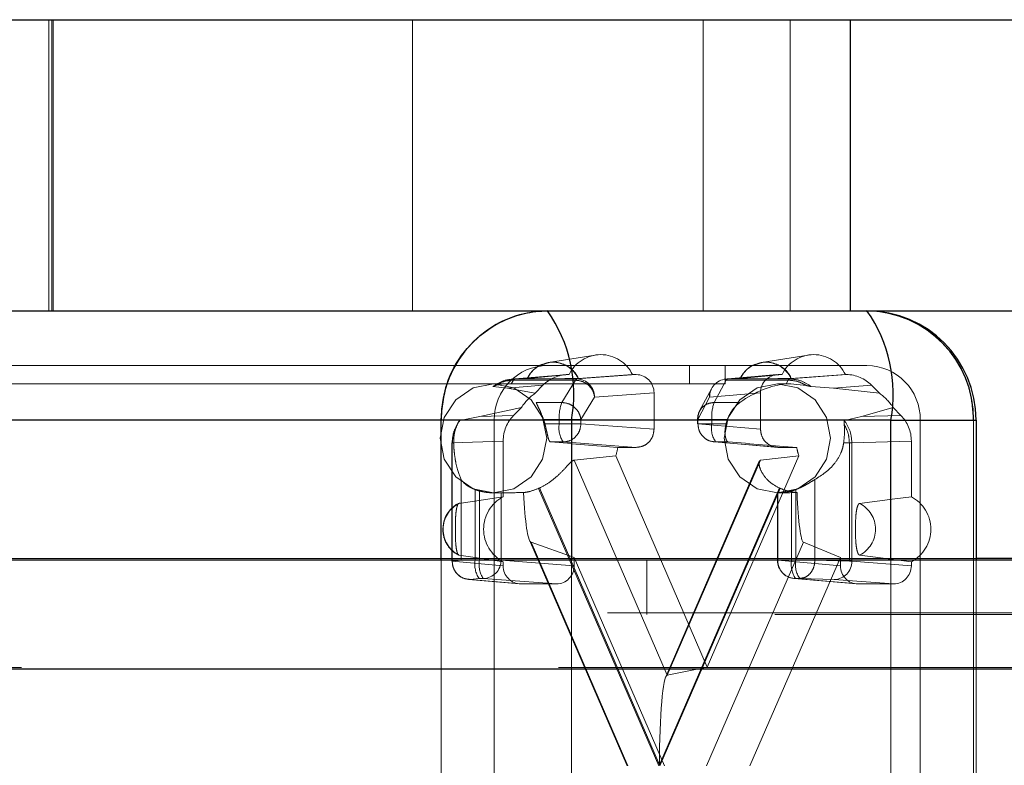
# Paper-space layout 'Sheet2' of a CAD drawing. Units: inches. Extents: x 0.1 to 16.8, y 0.1 to 10.9.
# Drawn here: x 5.1 to 5.2, y 2.7 to 2.8 of the extents above; entities that cross this region are included whole.
import ezdxf

# ---------------------------------------------------------------- set-up
doc = ezdxf.new("R2010")
doc.units = ezdxf.units.IN
doc.header["$MEASUREMENT"] = 0
doc.linetypes.add('HIDDEN', pattern=[0.07500000000000001, 0.05, -0.025])

psp = doc.layouts.new('Sheet2')

# ---------------------------------------------------------------- linework, layer by layer
at = {"color": 7, "linetype": 'Continuous', "lineweight": 25}
for p, q in [((5.086666174179685, 2.77606602054813), (5.214920096784402, 2.77606602054813)), ((5.214920096784402, 2.749819301388025), (5.214920096784402, 2.77606602054813)), ((5.214920096784402, 2.77606602054813), (5.291160336385815, 2.77606602054813)), ((5.086666174179685, 2.749819301388025), (5.214920096784402, 2.749819301388025)), ((5.214920096784402, 2.749819301388025), (5.291160336385815, 2.749819301388025)), ((5.1780049126556, 2.739976781702985), (5.022355481370621, 2.739976781702985)), ((5.189766195710364, 2.739976781702985), (5.1780049126556, 2.739976781702985)), ((5.1780049126556, 2.727362341299032), (5.1780049126556, 2.739976781702985)), ((5.218575074618315, 2.739976781702985), (5.189766195710364, 2.739976781702985)), ((5.189766195710364, 2.739976781702985), (5.189766195710364, 2.727362341299032)), ((5.218575074618315, 2.727362341299032), (5.218575074618315, 2.739976781702985)), ((5.218575074618315, 2.739976781702985), (5.226259270884576, 2.739976781702985)), ((5.226259270884576, 2.739976781702985), (5.226259270884576, 2.727362341299032)), ((5.708099866961373, 2.727362341299032), (5.058477860807318, 2.727362341299032)), ((5.293011094831171, 2.727509590101917), (5.226259270884576, 2.727509590101917)), ((5.701972995216964, 2.717519821613992), (5.052350989062909, 2.717519821613992))]:
    psp.add_line(p, q, dxfattribs=at)
at = {"color": 7, "linetype": 'HIDDEN', "lineweight": 18}
for p, q in [((5.142635717279318, 2.77606602054813), (5.142635717279318, 2.749819301388025)), ((5.142900818540466, 2.749819301388025), (5.142900818540466, 2.77606602054813)), ((5.143034984027743, 2.77606602054813), (5.143034984027743, 2.749819301388025)), ((5.17541289333979, 2.77606602054813), (5.17541289333979, 2.749819301388025)), ((5.201642594338951, 2.749819301388025), (5.201642594338951, 2.77606602054813)), ((5.209483449708794, 2.77606602054813), (5.209483449708794, 2.749819301388025)), ((5.187687316664126, 2.745161407470154), (5.191912008852731, 2.745842451170522)), ((5.206893235936096, 2.745161407470154), (5.2111179281247, 2.745842451170522)), ((5.187607872291585, 2.744898041545505), (5.031958441006605, 2.744898041545505)), ((5.187607872291585, 2.744898041545505), (5.200411818472897, 2.744898041545505)), ((5.200411818472897, 2.744898041545505), (5.200411818472897, 2.743257621597999)), ((5.203612805018226, 2.744898041545505), (5.200411818472897, 2.744898041545505)), ((5.203612805018226, 2.743257621597999), (5.203612805018226, 2.744898041545505)), ((5.203612805018226, 2.744898041545505), (5.216416751199538, 2.744898041545505)), ((5.184386331197309, 2.743671155436886), (5.189203201374434, 2.744067320838222)), ((5.18945920779557, 2.744077831571752), (5.1846462911187, 2.743681991327615)), ((5.189550779720514, 2.744077831571752), (5.185805676326082, 2.743733228631923)), ((5.189550779720514, 2.744077831571752), (5.18945920779557, 2.744077831571752)), ((5.190251488304111, 2.743681991327615), (5.195610582417783, 2.744077831571752)), ((5.190354626084284, 2.743733228631923), (5.195267924498649, 2.744077831571752)), ((5.195610582417783, 2.744077831571752), (5.195267924498649, 2.744077831571752)), ((5.203692589124563, 2.743676166121973), (5.208279736965714, 2.744072046519538)), ((5.208414041073339, 2.744077831571752), (5.203827358498253, 2.743681991327615)), ((5.208756698992482, 2.744077831571752), (5.20501159559805, 2.743733228631923)), ((5.208756698992482, 2.744077831571752), (5.208414041073339, 2.744077831571752)), ((5.209432555683664, 2.743681991327615), (5.214565415695551, 2.744077831571752)), ((5.209560545356251, 2.743733228631923), (5.214473843770618, 2.744077831571752)), ((5.214565415695551, 2.744077831571752), (5.214473843770618, 2.744077831571752)), ((5.182729798102215, 2.743257621597999), (5.044762387187917, 2.743257621597999)), ((5.182729798102215, 2.743257621597999), (5.183949946427484, 2.743257621597999)), ((5.184334959506223, 2.743239395485591), (5.183949946427484, 2.743257621597999)), ((5.200411818472897, 2.743257621597999), (5.183949946427484, 2.743257621597999)), ((5.18719611323565, 2.74311704216966), (5.1839905475985, 2.742853399150345)), ((5.184334959506223, 2.743239395485591), (5.184525696889044, 2.74357328517824)), ((5.1846462911187, 2.743681991327615), (5.184525696889044, 2.74357328517824)), ((5.184525696889044, 2.74357328517824), (5.190128853970691, 2.74357328517824)), ((5.1846462911187, 2.743681991327615), (5.190251488304111, 2.743681991327615)), ((5.18719611323565, 2.74311704216966), (5.186488902325673, 2.742392188836231)), ((5.190128853970691, 2.74357328517824), (5.188891008707492, 2.741562568517622)), ((5.200411818472897, 2.743257621597999), (5.203612805018226, 2.743257621597999)), ((5.202645290764536, 2.741562568517622), (5.203704724164833, 2.74357328517824)), ((5.203692589124563, 2.743676166121973), (5.203827358498253, 2.743681991327615)), ((5.203704724164833, 2.74357328517824), (5.209307881246482, 2.74357328517824)), ((5.203827358498253, 2.743681991327615), (5.209432555680234, 2.743681991327615)), ((5.208337690464838, 2.743257621597999), (5.209557838790108, 2.743257621597999)), ((5.209307881246482, 2.74357328517824), (5.209117143863661, 2.743239395485591)), ((5.20955783879011, 2.743257621597999), (5.209117143863661, 2.743239395485591)), ((5.209307879016803, 2.743573281245776), (5.209432555463519, 2.743681991310638)), ((5.21094264511634, 2.743095488500742), (5.20955783879011, 2.743257621597999)), ((5.213409851512953, 2.742853399150345), (5.216828510255472, 2.74311704216966)), ((5.217535721165449, 2.742392188836231), (5.216828510255472, 2.74311704216966)), ((5.1839905475985, 2.742853399150345), (5.182684814660761, 2.74299409523776)), ((5.1839905475985, 2.742853399150345), (5.186488902325673, 2.742392188836231)), ((5.191851737813898, 2.742041821224012), (5.19721083192757, 2.742437661468149)), ((5.19721083192757, 2.739156321885329), (5.19721083192757, 2.742437661468149)), ((5.201322911246288, 2.740795780701172), (5.202382344646586, 2.742806497361789)), ((5.206813791563553, 2.742437661468149), (5.202227108988467, 2.742041821224013)), ((5.206813791563553, 2.742437661468149), (5.206813791563553, 2.739156321885329)), ((5.211392985991927, 2.74299409523776), (5.213409851512953, 2.742853399150345)), ((5.217535721165449, 2.742392188836231), (5.213409851512953, 2.742853399150345)), ((5.188891008707492, 2.741562568517622), (5.186589986127198, 2.741562568517622)), ((5.191851737813898, 2.742041821224012), (5.190613892550698, 2.740031104563394)), ((5.202227108988467, 2.742041821224012), (5.201167675588168, 2.740031104563394)), ((5.204946313344831, 2.741562568517622), (5.202645290764536, 2.741562568517622)), ((5.181489157512258, 2.740289608184116), (5.185251254479554, 2.74112366603177)), ((5.181489157512258, 2.740289608184116), (5.184544043569577, 2.740398812698341)), ((5.185251254479554, 2.74112366603177), (5.184544043569577, 2.740398812698341)), ((5.215911241599194, 2.740289608184116), (5.218773369011568, 2.74112366603177)), ((5.219480579921545, 2.740398812698341), (5.215911241599194, 2.740289608184116)), ((5.219480579921545, 2.740398812698341), (5.218773369011568, 2.74112366603177)), ((5.182806392473593, 2.739976781702985), (5.027156961188612, 2.739976781702985)), ((5.22121823101753, 2.739976781702985), (5.065568799732549, 2.739976781702985)), ((5.226019710835521, 2.739976781702985), (5.070370279550541, 2.739976781702985)), ((5.17969058663988, 2.739925171764773), (5.181489157512258, 2.740289608184116)), ((5.182806392473593, 2.677640823697736), (5.182806392473593, 2.739976781702985)), ((5.187241184809566, 2.740031104563394), (5.188660200460703, 2.740031104563394)), ((5.187362382897711, 2.739643593434979), (5.188660200460703, 2.739643593434979)), ((5.188660200460703, 2.740031104563394), (5.190613892550698, 2.740031104563394)), ((5.188660200460703, 2.739643593434979), (5.188660200460703, 2.740031104563394)), ((5.188660200460703, 2.739643593434979), (5.190613892550698, 2.739643593434979)), ((5.190613892550698, 2.740031104563394), (5.190613892550698, 2.739643593434979)), ((5.190613892550698, 2.739643593434979), (5.19721083192757, 2.739156321885329)), ((5.201133783140036, 2.739643593434979), (5.201133783140036, 2.740031104563394)), ((5.201133783140036, 2.739643593434979), (5.201167675588168, 2.739643593434979)), ((5.202414482517747, 2.740031104563394), (5.201133856558112, 2.740031104563394)), ((5.201167675588168, 2.740031104563394), (5.201167675588168, 2.739643593434979)), ((5.201167675588168, 2.739643593434979), (5.206813791563553, 2.739156321885329)), ((5.202414482517747, 2.739643593434979), (5.201167675588168, 2.739643593434979)), ((5.202414482517747, 2.740031104563394), (5.202414482517747, 2.739643593434979)), ((5.203833498168882, 2.740031104563394), (5.202414482517747, 2.740031104563394)), ((5.203712300080738, 2.739643593434979), (5.202414482517747, 2.739643593434979)), ((5.215911241599194, 2.740289608184116), (5.214387214012809, 2.739925171764773)), ((5.22121823101753, 2.739976781702985), (5.22121823101753, 2.677640823697736)), ((5.226019710835521, 2.739976781702985), (5.226019710835521, 2.677640823697736)), ((5.226259270884576, 2.739976781702985), (5.226019710835521, 2.739976781702985)), ((5.178986064086707, 2.727249012523166), (5.178986064086707, 2.73792088821111)), ((5.179003382519106, 2.727249012523166), (5.179003382519106, 2.737913208498399)), ((5.179003382519106, 2.737913208498399), (5.179138408187208, 2.737913208498399)), ((5.179003384109425, 2.737913208515571), (5.179019956338118, 2.73791529948854)), ((5.179019956534838, 2.737915299495573), (5.183606639109924, 2.738079261893227)), ((5.179019956534838, 2.727249012523166), (5.179019956534838, 2.737915299492056)), ((5.183606639109924, 2.738079261893227), (5.18360663910993, 2.733064145728487)), ((5.187877317061147, 2.738003423331376), (5.189013643040911, 2.738003423331376)), ((5.195610582417783, 2.737516151781725), (5.189013643040911, 2.738003423331376)), ((5.208288627850337, 2.737521169532108), (5.202633155724264, 2.738009248537019)), ((5.202767925097955, 2.738003423331376), (5.208414041073339, 2.737516151781725)), ((5.203904251077718, 2.738003423331376), (5.202767925097955, 2.738003423331376)), ((5.214313695182674, 2.737913208498399), (5.214830195616419, 2.737913208498399)), ((5.215058890267525, 2.737915299495573), (5.214830195616419, 2.737913208498399)), ((5.214830195616419, 2.737913208498399), (5.214830195616419, 2.727249012523166)), ((5.220417984381196, 2.738079261893227), (5.215058890267525, 2.737915299495573)), ((5.215058890267525, 2.737915299495573), (5.215058890267525, 2.727249012523166)), ((5.220417984381202, 2.733064145728475), (5.220417984381196, 2.738079261893227)), ((5.193942688510946, 2.737516151781725), (5.195610582417783, 2.737516151781725)), ((5.208414041073339, 2.737516151781725), (5.210081934980176, 2.737516151781725)), ((5.193751763589194, 2.736744641706353), (5.189998920303942, 2.736367124030616)), ((5.189998920303942, 2.736367124030616), (5.198402550068421, 2.716987264834538)), ((5.202012311745561, 2.717694747239383), (5.193751763589194, 2.736744641706353)), ((5.198270365115509, 2.716823323364101), (5.206699127702637, 2.736261142105969)), ((5.198402550068421, 2.716987264834538), (5.206806179832898, 2.736367124030616)), ((5.210272859901927, 2.736744641706353), (5.202012311745561, 2.717694747239383)), ((5.206806179832898, 2.736367124030616), (5.210272859901927, 2.736744641706353)), ((5.179816520409979, 2.734620128667324), (5.179816520409979, 2.72734044382868)), ((5.211719779062049, 2.72734044382868), (5.211719779062049, 2.734620128667324)), ((5.18107990135529, 2.733716118769161), (5.18107990135529, 2.72734044382868)), ((5.181457980733716, 2.733591897215227), (5.181457980733716, 2.72734044382868)), ((5.182875799149131, 2.733415101912959), (5.182729798102215, 2.733415101912959)), ((5.183411672823709, 2.733426376985304), (5.183411672823709, 2.72734044382868)), ((5.19765162528664, 2.70880880270036), (5.186804940522963, 2.733822663300556)), ((5.186878491230806, 2.733856167984633), (5.197695664908004, 2.708910363773966)), ((5.197695664908004, 2.708910363773966), (5.2085128385852, 2.733856167984633)), ((5.208586389293044, 2.733822663300556), (5.197739704529367, 2.70880880270036)), ((5.208336002867024, 2.72734044382868), (5.208336002867024, 2.733422843744943)), ((5.208483691511752, 2.733415101912959), (5.208337690464838, 2.733415101912959)), ((5.208369895315156, 2.72734044382868), (5.208369895315156, 2.733426376985304)), ((5.209616702244734, 2.72734044382868), (5.209616702244734, 2.733591897215227)), ((5.20999478162316, 2.72734044382868), (5.20999478162316, 2.733716118769161)), ((5.19479505274526, 2.70880880270036), (5.185976057522081, 2.729146548468089)), ((5.194856148253884, 2.70880880270036), (5.186118508257751, 2.728958932772349)), ((5.186118508257751, 2.728958932772349), (5.190008612200581, 2.727604944775512)), ((5.21068659187909, 2.728958932772349), (5.201948951882957, 2.70880880270036)), ((5.214016011290541, 2.727604944775512), (5.21068659187909, 2.728958932772349)), ((5.226259270884576, 2.727509590101917), (4.328566654972865, 2.727509590101917)), ((5.1780049126556, 2.677640823697736), (5.1780049126556, 2.727362341299032)), ((5.178986064086707, 2.727249012523166), (5.179003382519106, 2.727249012523166)), ((5.179019956534838, 2.727249012523166), (5.178986064086707, 2.727249012523166)), ((5.179816520409979, 2.72734044382868), (5.179003382519106, 2.727249012523166)), ((5.183606639109925, 2.726853172279029), (5.179019956534838, 2.727249012523166)), ((5.179816520409979, 2.72734044382868), (5.18107990135529, 2.72734044382868)), ((5.18107990135529, 2.72734044382868), (5.181457980733716, 2.72734044382868)), ((5.181457980733716, 2.72734044382868), (5.183411672823709, 2.72734044382868)), ((5.183411672823709, 2.72734044382868), (5.190008612200581, 2.726853172279029)), ((5.18360663910993, 2.727204378307405), (5.183606639109925, 2.726853172279029)), ((5.189766195710364, 2.727362341299032), (5.189766195710364, 2.677640823697736)), ((5.190008612200581, 2.726853172279029), (5.190008612200581, 2.727604944775512)), ((5.190008612200581, 2.727604944775512), (5.19815912647429, 2.70880880270036)), ((5.196574310662612, 2.727362341299032), (5.196574310662612, 2.722441081456511)), ((5.205865497016831, 2.70880880270036), (5.214016011290541, 2.727604944775512)), ((5.209616702244734, 2.72734044382868), (5.2083360762851, 2.72734044382868)), ((5.214016011290541, 2.726853172279029), (5.208369895315156, 2.72734044382868)), ((5.209616702244734, 2.72734044382868), (5.20999478162316, 2.72734044382868)), ((5.20999478162316, 2.72734044382868), (5.211719779062049, 2.72734044382868)), ((5.214830195616419, 2.727249012523166), (5.211719779062049, 2.72734044382868)), ((5.214016011290541, 2.727604944775512), (5.214016011290541, 2.726853172279029)), ((5.214830195616419, 2.727249012523166), (5.215058890267525, 2.727249012523166)), ((5.215058890267525, 2.727249012523166), (5.220417984381196, 2.726853172279029)), ((5.218575074618315, 2.677640823697736), (5.218575074618315, 2.727362341299032)), ((5.220417984381196, 2.726853172279029), (5.220417984381202, 2.727204378307417)), ((5.226259270884576, 2.727362341299032), (5.226259270884576, 2.677640823697736)), ((5.180620206044625, 2.725608842419563), (5.180485436670935, 2.725614667625205)), ((5.185072584512086, 2.72521878722764), (5.180485436670935, 2.725614667625205)), ((5.181433343935498, 2.725700273725078), (5.180620206044625, 2.725608842419563)), ((5.185206888619711, 2.725213002175426), (5.180620206044625, 2.725608842419563)), ((5.181811423313924, 2.725700273725078), (5.181433343935498, 2.725700273725078)), ((5.181811423313924, 2.725700273725078), (5.188408362690795, 2.725213002175426)), ((5.215481956692702, 2.72521878722764), (5.209835375451252, 2.725706098930719)), ((5.215616260800328, 2.725213002175426), (5.209970144824942, 2.725700273725078)), ((5.210348224203369, 2.725700273725078), (5.209970144824942, 2.725700273725078)), ((5.213458640757739, 2.725608842419563), (5.210348224203369, 2.725700273725078)), ((5.213458640757739, 2.725608842419563), (5.218817734871411, 2.725213002175426)), ((5.185206888619711, 2.725213002175426), (5.188408362690795, 2.725213002175426)), ((5.215616260800328, 2.725213002175426), (5.218817734871411, 2.725213002175426)), ((5.293011094831171, 2.722588330259397), (4.328566654972865, 2.722588330259397)), ((5.708099866961373, 2.722441081456512), (5.058477860807318, 2.722441081456511)), ((5.288591250891572, 2.717667070416877), (4.324146811033265, 2.717667070416877)), ((5.290801172861371, 2.717667070416877), (4.326356733003065, 2.717667070416877)), ((5.337946174883766, 2.717667070416877), (4.373501735025459, 2.717667070416877)), ((5.340156096853566, 2.717667070416877), (4.375711656995259, 2.717667070416877)), ((5.705036431089169, 2.717519821613992), (5.055414424935114, 2.717519821613992)), ((5.770389729696193, 2.717519821613992), (5.120767723542138, 2.717519821613992)), ((5.773453165568397, 2.717519821613992), (5.123831159414342, 2.717519821613992)), ((5.198402550068421, 2.716987264834538), (5.202012311745561, 2.717694747239383))]:
    psp.add_line(p, q, dxfattribs=at)
at = {"color": 7, "linetype": 'HIDDEN', "lineweight": 18, "flags": 128}
for points in [[(5.182729798102215, 2.733415101912959), (5.180892351325034, 2.733789710512805), (5.179334639163182, 2.734856505548852), (5.178293809172606, 2.736453077147383), (5.177928318284223, 2.738336361755478), (5.178293809172606, 2.740219646363574), (5.179334639163182, 2.741816217962105), (5.180892351325034, 2.742883012998153), (5.182729798102215, 2.743257621597999), (5.184567244879395, 2.742883012998153), (5.186124957041248, 2.741816217962105), (5.187165787031824, 2.740219646363574), (5.187531277920206, 2.738336361755478), (5.187165787031824, 2.736453077147383), (5.186124957041248, 2.734856505548852), (5.184567244879395, 2.733789710512805), (5.182729798102215, 2.733415101912959)], [(5.208337690464838, 2.733415101912959), (5.206500243687658, 2.733789710512805), (5.204942531525806, 2.734856505548852), (5.20390170153523, 2.736453077147383), (5.203536210646847, 2.738336361755478), (5.20390170153523, 2.740219646363574), (5.204942531525806, 2.741816217962105), (5.206500243687658, 2.742883012998153), (5.208337690464838, 2.743257621597999), (5.210175137242019, 2.742883012998153), (5.211732849403871, 2.741816217962105), (5.212773679394448, 2.740219646363574), (5.213139170282831, 2.738336361755478), (5.212773679394448, 2.736453077147383), (5.211732849403871, 2.734856505548852), (5.210175137242019, 2.733789710512805), (5.208337690464838, 2.733415101912959)], [(5.179613653750689, 2.73246547704115), (5.180625943026101, 2.732617320592908), (5.18360663910993, 2.733064145728487)], [(5.220417984381202, 2.733064145728475), (5.21892056227207, 2.732872069814088), (5.215752567931648, 2.732465477041147)], [(5.18360663910993, 2.727204378307405), (5.182325041931404, 2.727396454221793), (5.179613653750687, 2.727803046994739)], [(5.21575256793165, 2.727803046994749), (5.216935329853445, 2.727651203442996), (5.220417984381202, 2.727204378307417)]]:
    psp.add_lwpolyline(points, dxfattribs=at)
at = {"color": 7, "linetype": 'Continuous', "lineweight": 25}
for centre, radius, start, end in [((5.187729146361161, 2.740095104046476), 0.009724953539083729, 90.71451986172877, 180.6971280787873), ((5.176926336687603, 2.742319089280751), 0.01305175790892691, 349.6615175864011, 35.07522936102252), ((5.216416751199537, 2.739976781702985), 0.009842519685039353, 0, 90), ((5.205735215595555, 2.742319089280751), 0.01305175790892612, 349.6615175864004, 35.07522936102476), ((5.216295477129965, 2.74009510404648), 0.009724953539080022, 359.3028719211931, 89.28548013828666)]:
    psp.add_arc(centre, radius, start, end, dxfattribs=at)
at = {"color": 7, "linetype": 'HIDDEN', "lineweight": 18}
for centre, radius, start, end in [((5.192409352109582, 2.742708020996221), 0.00316982919356484, 25.60345855224689, 154.3965414477531), ((5.211615271381549, 2.74270802099622), 0.003169829193566025, 25.60345855225443, 154.3965414477386), ((5.187668509326373, 2.740035942874731), 0.004862476769540904, 90.71451986171844, 180.6971280787953), ((5.188080151205184, 2.742684639206281), 0.002504551009508865, 24.75087556148486, 155.2491244385236), ((5.20728607047715, 2.74268463920628), 0.002504551009509237, 24.75087556149481, 155.2491244384967), ((5.216356114164749, 2.740035942874731), 0.004862476769542316, 359.3028719212065, 89.28548013826062), ((5.19029851267834, 2.743505415244099), 0.0001827304163010662, 104.9124571212457, 158.1967124284006), ((5.19022638597161, 2.74205676463888), 0.001625420535392403, 359.4732399115064, 89.11511214797983), ((5.203846149795008, 2.742064267829941), 0.001619196400491423, 95.44197170598171, 180.794305731129), ((5.203874382872486, 2.743505415244095), 0.0001827304163054136, 104.9124571220355, 158.19671242778), ((5.18929268283409, 2.738418626801931), 0.004863165674723837, 125.207132234795, 146.2045157057265), ((5.214731940657034, 2.738418626801933), 0.004863165674720817, 33.79548429427356, 54.79286776521856), ((5.192458193767204, 2.740241830364455), 0.003803834712426975, 159.6830993239346, 183.1757119124767), ((5.20621247582426, 2.740241830364456), 0.003803834712438368, 159.6830993240122, 183.1757119124804), ((5.182524059437949, 2.738343066584038), 0.00501006427017734, 15.04531244086547, 19.6899069223916), ((5.190873367660237, 2.739262344998419), 0.002245764774742998, 170.2259429594378, 214.0956361895526), ((5.204627649717251, 2.739262344998412), 0.002245764774714145, 170.2259429591284, 214.0956361898343), ((5.208550623541258, 2.738343066583822), 0.005010064270964164, 160.3100930782072, 164.9546875589974), ((5.188987914636636, 2.738332926277991), 0.005021643627667733, 341.5614259092342, 350.6392065882137), ((5.215036708854655, 2.738332926278033), 0.005021643627841134, 189.3607934119497, 198.4385740906151), ((5.182740267398175, 2.738132120973736), 0.00471782692213052, 249.3943166981427, 254.2288304441144), ((5.184875471497716, 2.738155787214719), 0.00474329142841474, 294.0026259109006, 294.9789188702885), ((5.210515858314326, 2.73815578720607), 0.004743291418901159, 245.0210811290002, 245.9973740903561), ((5.208334415580203, 2.738132120973951), 0.004717826922356935, 285.7711695560185, 290.605683301758), ((5.180803142925874, 2.730134262017943), 0.002617145005975866, 117.0326885778843, 242.9673114220641), ((5.185156308913601, 2.730134262017946), 0.0033144675375845, 117.8751932506351, 242.1248067493657), ((5.214563078756469, 2.730134262017947), 0.002617145005967898, 297.0326885778954, 62.96731142217945), ((5.218868314577548, 2.730134262017946), 0.003314467537566011, 297.8751932504749, 62.12480674952589), ((5.180638997341379, 2.727226565917238), 0.001619196400492223, 179.2056942689032, 264.5580282940533), ((5.183293068554796, 2.726959195392114), 0.002245764774715727, 170.2259429591695, 214.0956361898184), ((5.183671147933222, 2.726959195392114), 0.002245764774715727, 170.2259429591695, 214.0956361898184), ((5.181786320981427, 2.727325500413808), 0.001625420535387452, 270.8848878518982, 0.5267600886370034), ((5.209976422814531, 2.72734044382868), 0.001640419947507077, 180, 265.0674767464909), ((5.20998665714333, 2.727317119474639), 0.001616930064824413, 179.173474829601, 269.4148772299233), ((5.211829869444241, 2.726959195392114), 0.002245764774716545, 170.2259429591734, 214.0956361898056), ((5.212207948822658, 2.726959195392111), 0.002245764774708169, 170.2259429590791, 214.0956361898858), ((5.213433538425241, 2.727234069108295), 0.001625420535388879, 270.8848878519601, 0.5267600886051209)]:
    psp.add_arc(centre, radius, start, end, dxfattribs=at)
for centre, major_axis, ratio, start_param, end_param in [((5.189459611705891, 2.740796491912815), (-8.357885094234518e-06, 0.003281329529156274), 0.9755372845078728, 6.280700518109581, 7.065972509691657), ((5.195610094854896, 2.742437161742283), (1.013877997557699e-05, 0.001640640008609751), 0.9756588619985156, 4.71872284241622, 6.2892145827159), ((5.208414528636226, 2.742437161742283), (-1.013877997468882e-05, 0.001640640008609751), 0.9756588619979758, 6.277156031643838, 7.847647771943497), ((5.214565011785231, 2.740796491912815), (8.357885095122695e-06, 0.003281329529156273), 0.9755372845078718, 5.500398104667603, 6.285670096249883), ((5.206729097322878, 2.738336361755478), (0.005085535552374233, 0.003995642427552682), 0.5649188510185582, 0.7094631198861361, 1.479237529800328), ((5.186808113255272, 2.738078847906765), (-8.442875066627662e-06, 0.003280915302989129), 0.975783498496613, 0.7828871485700648, 1.568159140152289), ((5.217216510235851, 2.738078847906765), (8.442875065739486e-06, 0.00328091530298913), 0.9757834984966142, 4.715026167027047, 5.500298158609265), ((5.178904176743531, 2.738336361755478), (0.06201129229233794, -0.004906669076210513), 0.006106597171816859, 1.326324745667493, 1.426068023170274), ((5.204512069106156, 2.738336361755478), (0.06201129229233794, -0.004906669076210513), 0.006106597171816859, 4.703070280194015, 4.802813557696904), ((5.178904176743532, 2.738336361755478), (0.06662661274229542, 0), 0.07386327534845444, 4.780093782101615, 4.810692862280581), ((5.186132039362701, 2.737033585066527), (-1.248009306920039e-05, 0.008079158875873294), 0.0959523297066331, 2.031752968881847, 3.108041853552824), ((5.204512069106155, 2.738336361755478), (0.05702365310631219, 0), 0.08630207947823651, 4.780093782101654, 4.810692862280176), ((5.210698172732492, 2.737033585066527), (-1.065484117646065e-05, 0.00807915891723665), 0.08212267774722512, 2.031792885141321, 3.108081769825213), ((5.185207376182598, 2.726853672004895), (1.013877997646517e-05, 0.001640640008609306), 0.9756588619982317, 1.577130188826942, 3.14762192912668), ((5.188407875127908, 2.726853672004895), (-1.013877997557699e-05, 0.001640640008609306), 0.975658861999321, 3.135563378053483, 4.706055118353179), ((5.215616748363215, 2.726853672004895), (1.013877997468882e-05, 0.001640640008609306), 0.9756588619987797, 1.577130188825889, 3.147621929125566), ((5.218817247308524, 2.726853672004895), (-1.013877997646517e-05, 0.001640640008609306), 0.9756588619993177, 3.135563378052928, 4.70605511835265), ((5.198415106047596, 2.708910363773966), (0, 0.008078131399111399), 0.08906034131514305, 0.01745329251939005, 1.570796326794897)]:
    psp.add_ellipse(centre, major_axis=major_axis, ratio=ratio, start_param=start_param, end_param=end_param, dxfattribs=at)
at = {"color": 7, "linetype": 'Continuous', "lineweight": 25}
psp.add_open_spline([(5.1780049126556, 2.739976781702985), (5.178111073192464, 2.741083554835121), (5.17832339426619, 2.743297101099393), (5.179978968772887, 2.746243078386787), (5.182415951419263, 2.748482583394548), (5.185115077160466, 2.749616995511067), (5.186900767146295, 2.749819293347112), (5.187607765592046, 2.749819301386811), (5.187607872291585, 2.749819301388025)], degree=3, knots=[0, 0, 0, 0, 0.2146938330081798, 0.4293876660163583, 0.6440814990245399, 0.8587753320327143, 0.9999786865060528, 1, 1, 1, 1], dxfattribs=at)
at = {"color": 7, "linetype": 'HIDDEN', "lineweight": 18}
for points, knots in [([(5.216416751199537, 2.749819301388025), (5.216416857899088, 2.749819301386915), (5.216417177997744, 2.749819301383584), (5.216418351692819, 2.749819301300834), (5.216422833074255, 2.749819300233259), (5.216440758631933, 2.749819283687045), (5.2165124622719, 2.749819021725571), (5.216799391962705, 2.749814829834667), (5.217953787928139, 2.749747631556763), (5.219913217458166, 2.749279096521144), (5.222430097153376, 2.747851589845538), (5.224542661576194, 2.745551268419794), (5.225819781293206, 2.742732443397532), (5.225959796975628, 2.740802584267055), (5.226019710835521, 2.739976781702985)], [0, 0, 0, 0, 2.129705951104268e-05, 6.389117855648171e-05, 0.0002342676561611776, 0.000915773657439355, 0.003641803478136265, 0.01454629500440315, 0.05818813321274021, 0.2343352850571366, 0.4104824369015353, 0.6250107236367025, 0.8395390103718674, 1, 1, 1, 1]), ([(5.185787034105783, 2.743727288142649), (5.185825122210737, 2.743807470044076), (5.185962145650112, 2.744095927553905), (5.186338306498946, 2.744526550414648), (5.186819710421517, 2.744905666099643), (5.187175664782643, 2.744999364378942), (5.187291119220349, 2.745029755584479)], [0, 0, 0, 0, 0.129195468461588, 0.4647857240864018, 0.8264022862862034, 1, 1, 1, 1]), ([(5.187291119220349, 2.745029755584479), (5.187438865226411, 2.745083871383252), (5.187875276105539, 2.74524371816319), (5.188668008369492, 2.745178131955944), (5.189496806499655, 2.744830159125712), (5.190067886451089, 2.744325166876002), (5.190279663840918, 2.743940411811399), (5.190354118286704, 2.743805143711619)], [0, 0, 0, 0, 0.1302597232998036, 0.3847600478396159, 0.6362247295441513, 0.8721077534555411, 1, 1, 1, 1]), ([(5.204992953377751, 2.743727288142649), (5.205031041482705, 2.743807470044076), (5.205168064922081, 2.744095927553905), (5.205544225770915, 2.744526550414648), (5.206025629693484, 2.744905666099643), (5.206381584054611, 2.744999364378942), (5.206497038492317, 2.745029755584479)], [0, 0, 0, 0, 0.1291954684615876, 0.464785724086419, 0.8264022862862056, 1, 1, 1, 1]), ([(5.206497038492317, 2.745029755584479), (5.206644784498378, 2.745083871383252), (5.207081195377507, 2.74524371816319), (5.207873927641461, 2.745178131955944), (5.208702725771622, 2.744830159125712), (5.209273805723056, 2.744325166876002), (5.209485583112886, 2.743940411811399), (5.209560037558672, 2.743805143711619)], [0, 0, 0, 0, 0.1302597232998024, 0.3847600478396105, 0.6362247295441465, 0.8721077534555325, 1, 1, 1, 1]), ([(5.182890134798487, 2.743095488500742), (5.1828201279445, 2.743069953265839), (5.182720220360486, 2.743033511639325), (5.182670560010802, 2.743000766415315), (5.182680135018169, 2.742996285310944), (5.182684814660761, 2.74299409523776)], [0, 0, 0, 0, 0.5448398949660707, 0.7775472611673718, 1, 1, 1, 1]), ([(5.184525696889044, 2.74357328517824), (5.184236639930456, 2.743552208822568), (5.183658499794446, 2.743510054199501), (5.183146264207155, 2.743233681244861), (5.182890134798487, 2.743095488500742)], [0, 0, 0, 0, 0.4999773248445833, 1, 1, 1, 1]), ([(5.182890134640292, 2.743095488448793), (5.183005157988386, 2.74313013665224), (5.183313890029686, 2.743223135254308), (5.183704724165114, 2.743244325891439), (5.183949946427484, 2.743257621597999)], [0, 0, 0, 0, 0.3725669276488388, 1, 1, 1, 1]), ([(5.190354626084284, 2.743733228631923), (5.190296601990711, 2.743730307035748), (5.190180591766206, 2.74372446575487), (5.189816819570296, 2.743716779763071), (5.189352297911022, 2.743710810404894), (5.188635467081285, 2.743705945645329), (5.187980790905926, 2.743705659235485), (5.187234370274557, 2.743705790145476), (5.186656115164575, 2.743706899522599), (5.186119360837618, 2.743712437549682), (5.185832976898753, 2.743719880276255), (5.185758182607788, 2.743727381676397), (5.185794455257644, 2.743731847205274), (5.185805676326082, 2.743733228631923)], [0, 0, 0, 0, 0.07961096477826146, 0.1591698435630684, 0.2401513218459132, 0.3267359577810052, 0.500019257553079, 0.5520993702843496, 0.6930260575719681, 0.7852852047223192, 0.8779848704377906, 0.9622542018653968, 0.9999999999999999, 0.9999999999999999, 0.9999999999999999, 0.9999999999999999]), ([(5.209560545356251, 2.743733228631923), (5.209502521262678, 2.743730307035748), (5.209386511038173, 2.74372446575487), (5.209022738842264, 2.743716779763071), (5.208558217182991, 2.743710810404894), (5.207841386353254, 2.743705945645329), (5.207186710177894, 2.743705659235485), (5.206440289546526, 2.743705790145476), (5.205862034436544, 2.743706899522599), (5.205325280109586, 2.743712437549682), (5.205038896170722, 2.743719880276255), (5.204964101879757, 2.743727381676397), (5.205000374529612, 2.743731847205274), (5.20501159559805, 2.743733228631923)], [0, 0, 0, 0, 0.07961096477826785, 0.1591698435630693, 0.2401513218459139, 0.3267359577810071, 0.5000192575530821, 0.552099370284351, 0.6930260575719691, 0.78528520472232, 0.8779848704377912, 0.9622542018653971, 1, 1, 1, 1]), ([(5.21094264511634, 2.743095488500742), (5.210686266960294, 2.743233680362171), (5.210173534136015, 2.743510051424726), (5.209596421257874, 2.743552204158911), (5.209307878037307, 2.743573279560514)], [0, 0, 0, 0, 0.5000229045364898, 1, 1, 1, 1]), ([(5.21094264511634, 2.743095488500742), (5.211048707842488, 2.743069953265839), (5.211200071175075, 2.743033511639325), (5.211340313311847, 2.743000766415315), (5.211375694138546, 2.742996285310944), (5.211392985991927, 2.74299409523776)], [0, 0, 0, 0, 0.5448398949664005, 0.7775472611676714, 1, 1, 1, 1]), ([(5.202406236387483, 2.742792066009045), (5.202368614890721, 2.742737845734288), (5.202218913066636, 2.742522094774536), (5.202223599957784, 2.742247447224325), (5.202227108988467, 2.742041821224012)], [0, 0, 0, 0, 0.251309541427723, 1, 1, 1, 1]), ([(5.187241184809567, 2.740031104563394), (5.18716660391684, 2.740228326260119), (5.187017689457947, 2.740622115623257), (5.186783204190885, 2.741124973098974), (5.186634281533227, 2.741426324636131), (5.186598181741521, 2.741537360433835), (5.186589986127198, 2.741562568517622)], [0, 0, 0, 0, 0.2939915939221541, 0.5870082473760336, 0.9062398711188772, 1, 1, 1, 1]), ([(5.204946313344831, 2.741562568517622), (5.204837908406941, 2.741476200403667), (5.204621752309188, 2.74130398505217), (5.204246754803656, 2.740858247322221), (5.203980983709052, 2.740412378743552), (5.203865698076148, 2.740114346576336), (5.203833498168882, 2.740031104563394)], [0, 0, 0, 0, 0.2798268056773589, 0.557966007264374, 0.8765374902717933, 1, 1, 1, 1]), ([(5.201133783140036, 2.740031104563437), (5.201149165602613, 2.740241756074101), (5.2011687585362, 2.740510066888293), (5.201302264809382, 2.740737592969767), (5.201330954963938, 2.740786487739186)], [0, 0, 0, 0, 0.7851025732880599, 1, 1, 1, 1]), ([(5.179003394914463, 2.73791321165196), (5.179023451492282, 2.73820763624302), (5.179063783512653, 2.738799698294263), (5.179333644828636, 2.739324997486034), (5.179469307697961, 2.739589072369649)], [0, 0, 0, 0, 0.4972867125026006, 1, 1, 1, 1]), ([(5.179469150849112, 2.739589163040647), (5.179362674111738, 2.739311591224702), (5.179167755726242, 2.738803462862043), (5.179147568070087, 2.738191072536468), (5.179138408187208, 2.737913208498399)], [0, 0, 0, 0, 0.5462631813983566, 1, 1, 1, 1]), ([(5.17969058663988, 2.739925171764773), (5.17967746412356, 2.73991870834424), (5.179650614169104, 2.739905483552385), (5.179573375047411, 2.739808163609782), (5.179512092510327, 2.739679393988922), (5.179469150849112, 2.739589163040647)], [0, 0, 0, 0, 0.2224527388323992, 0.4551601050336228, 1, 1, 1, 1]), ([(5.187877317061147, 2.738003423331376), (5.187838532036274, 2.738024761345907), (5.18776096290327, 2.738067436870611), (5.187665086241418, 2.738358393257609), (5.187569003907716, 2.738777691513021), (5.187468605764801, 2.739234555712836), (5.187392832849655, 2.739526338277743), (5.187362382897711, 2.739643593434979)], [0, 0, 0, 0, 0.2157489701643194, 0.4314928407721707, 0.6469219432330354, 0.8581127591487983, 1, 1, 1, 1]), ([(5.203712300080738, 2.739643593434979), (5.203674726155736, 2.739468538296458), (5.203599546925027, 2.739118281818198), (5.203611313290075, 2.738635305882005), (5.203691615096965, 2.738261491516071), (5.203802715103574, 2.738044145809016), (5.203873880773552, 2.73801560378311), (5.203904251077718, 2.738003423331376)], [0, 0, 0, 0, 0.2104799749815284, 0.4211357370218639, 0.629245577807957, 0.8417787034566279, 0.9999999999999999, 0.9999999999999999, 0.9999999999999999, 0.9999999999999999]), ([(5.214313695182674, 2.737913208498399), (5.214344762046039, 2.738218671040707), (5.214407098168206, 2.738831586162869), (5.214378150096468, 2.739336091398736), (5.214363629065714, 2.739589163040647)], [0, 0, 0, 0, 0.4983765798297828, 1, 1, 1, 1]), ([(5.214363629065714, 2.739589163040647), (5.21435674327666, 2.739679393988922), (5.214346916488148, 2.739808163609782), (5.214360259153547, 2.739905483552385), (5.214378365033156, 2.73991870834424), (5.214387214012809, 2.739925171764773)], [0, 0, 0, 0, 0.5448398949660306, 0.7775472611673138, 1, 1, 1, 1]), ([(5.214363307078775, 2.739588935273801), (5.214499012654142, 2.739324876542846), (5.214768914321241, 2.738799696265582), (5.214809840212688, 2.738207602203597), (5.214830188714947, 2.737913210879857)], [0, 0, 0, 0, 0.5027963584824929, 1, 1, 1, 1]), ([(5.195610582417783, 2.737516151781725), (5.195820260933481, 2.737540803295141), (5.196239601794055, 2.737590104420799), (5.196768467375728, 2.737969381004425), (5.197138607635971, 2.738511537294771), (5.19718675654479, 2.738941388163105), (5.19721083192757, 2.739156321885329)], [0, 0, 0, 0, 0.250009640619605, 0.5000000000000093, 0.7499903593803735, 1, 1, 1, 1]), ([(5.206813791563553, 2.739156321885329), (5.206837819206395, 2.738941388163105), (5.206885872639019, 2.738511537294771), (5.207255822892178, 2.737969381004425), (5.207784878480936, 2.737590104420799), (5.208204314817703, 2.737540803295141), (5.208414041073339, 2.737516151781725)], [0, 0, 0, 0, 0.2500096406196318, 0.5000000000000205, 0.7499903593803852, 1, 1, 1, 1]), ([(5.179138408187208, 2.737913208498399), (5.179145764001428, 2.737755807533775), (5.179161268259065, 2.737424044790072), (5.179226227999382, 2.736768976986955), (5.179427973750658, 2.735567967032527), (5.179652575884099, 2.735020062388712), (5.179816520409979, 2.734620128667324)], [0, 0, 0, 0, 0.08352898681631774, 0.1760586786192489, 0.3985779777835066, 1, 1, 1, 1]), ([(5.211719779062048, 2.734620128667324), (5.212347409344543, 2.735020068076228), (5.21320725030114, 2.735567977081773), (5.213976552562713, 2.736768951498858), (5.214225752375887, 2.737424024366473), (5.214285396943622, 2.737755798813502), (5.214313695182674, 2.737913208498399)], [0, 0, 0, 0, 0.6014215599388836, 0.8239355299416572, 0.9164665844477798, 1, 1, 1, 1]), ([(5.189998920303942, 2.736367124030616), (5.189910792218281, 2.736324239002614), (5.189735186487911, 2.736238785465209), (5.189290847724388, 2.73573455474734), (5.188660827327908, 2.735071993038646), (5.187821663587668, 2.734355569893896), (5.187163704249667, 2.734007185903181), (5.186878491230806, 2.733856167984633)], [0, 0, 0, 0, 0.1831425469689199, 0.3649333862385987, 0.5772358772041792, 0.8167396907922924, 1, 1, 1, 1]), ([(5.206806179832898, 2.736367124030616), (5.206753347494679, 2.736324239002614), (5.206648072754272, 2.736238785465209), (5.206710737208622, 2.73573455474734), (5.207006341401067, 2.735071993038646), (5.20761113259255, 2.734355569893896), (5.208240164893677, 2.734007185903181), (5.2085128385852, 2.733856167984633)], [0, 0, 0, 0, 0.1831425469689306, 0.3649333862386102, 0.5772358772041909, 0.8167396907922883, 1, 1, 1, 1]), ([(5.179816520409979, 2.734620128667324), (5.179853906733365, 2.734559190273946), (5.179931404312908, 2.734432871942534), (5.180221283543912, 2.734171901527234), (5.180599059401485, 2.733919239084234), (5.180921288273048, 2.733783121115743), (5.18107990135529, 2.733716118769161)], [0, 0, 0, 0, 0.2414120369291596, 0.5004195876812594, 0.7540878672937829, 1, 1, 1, 1]), ([(5.20999478162316, 2.733716118769161), (5.210159316073988, 2.733783042383036), (5.2104936069616, 2.733919013629007), (5.210972771575536, 2.734171551298545), (5.21140403131295, 2.734432670867403), (5.211617020184665, 2.734559121255136), (5.211719779062048, 2.734620128667324)], [0, 0, 0, 0, 0.2456486474869923, 0.4990936791387053, 0.7583321100688442, 1, 1, 1, 1]), ([(5.181457980733716, 2.733591897215227), (5.181581292328076, 2.733560628615678), (5.181826313447929, 2.733498497659399), (5.182204981528447, 2.733445368174707), (5.182567856534027, 2.733418096451121), (5.182773109291057, 2.733416100503877), (5.182875799149132, 2.733415101912959)], [0, 0, 0, 0, 0.2518905911250931, 0.5005086102207268, 0.7500998248808409, 1, 1, 1, 1]), ([(5.182875799149131, 2.733415101912959), (5.183007356616204, 2.733417398098715), (5.183253761242848, 2.73342169881084), (5.183361470451798, 2.733424889726086), (5.183411672823711, 2.733426376985304)], [0, 0, 0, 0, 0.5339082665143421, 1, 1, 1, 1]), ([(5.186804940522963, 2.733822663300556), (5.186509426662862, 2.733708031358536), (5.186030051060692, 2.733522078130436), (5.185605949341387, 2.733461930659256), (5.185443287577681, 2.733438861444257)], [0, 0, 0, 0, 0.6164557786502187, 1, 1, 1, 1]), ([(5.208369895315156, 2.733426376985304), (5.208348186133647, 2.733424461148259), (5.208307531357065, 2.7334208733609), (5.208427694227406, 2.733416936524265), (5.208483691511756, 2.733415101912959)], [0, 0, 0, 0, 0.5339884592331678, 1, 1, 1, 1]), ([(5.208483691511752, 2.733415101912959), (5.208544067063887, 2.733416101845058), (5.208664756288136, 2.733418100684408), (5.208939092674735, 2.733445402911987), (5.209258831795746, 2.733498554870964), (5.209496884905692, 2.733560645595147), (5.209616702244734, 2.733591897215227)], [0, 0, 0, 0, 0.2500502859186179, 0.4998442906686879, 0.7482606876548127, 0.9999999999999999, 0.9999999999999999, 0.9999999999999999, 0.9999999999999999]), ([(5.210108691423894, 2.733438861444253), (5.209785446918525, 2.733482127418904), (5.209261807858714, 2.7335522160172), (5.208773328407285, 2.733747810197356), (5.208586389293044, 2.733822663300556)], [0, 0, 0, 0, 0.6173040366517015, 1, 1, 1, 1]), ([(5.178161184048918, 2.730134262017946), (5.178197908896789, 2.730472586223629), (5.178249903378766, 2.730951580496824), (5.178577355763593, 2.731585400070398), (5.178973780674291, 2.732056604728473), (5.179392066741182, 2.732402892086181), (5.179672597994982, 2.732483782530832), (5.179715025931563, 2.732496016514066)], [0, 0, 0, 0, 0.33667975580903, 0.4766660860340426, 0.7072538964293574, 0.9557246725699977, 1, 1, 1, 1]), ([(5.179613653750689, 2.73246547704115), (5.179579799228057, 2.732443628261711), (5.179512112332332, 2.732399944997542), (5.179423074040927, 2.73212601116015), (5.179353823274217, 2.73172697667235), (5.179292616868934, 2.730990195663142), (5.179292407746414, 2.73007014274007), (5.179302535178988, 2.729140722266223), (5.179358918145837, 2.728484014928695), (5.179443319803804, 2.728052494693049), (5.179535348550354, 2.727839421144732), (5.179592666383667, 2.727812795997777), (5.179613653750687, 2.727803046994739)], [0, 0, 0, 0, 0.07962169339492337, 0.1591912937772118, 0.2401836853714046, 0.3267799897164729, 0.5322755980834649, 0.6708222255427001, 0.7675472123628057, 0.8648687407604875, 0.9505206465487984, 1, 1, 1, 1]), ([(5.21575256793165, 2.727803046994749), (5.215713012202646, 2.727824895774184), (5.215633926624234, 2.727868579038348), (5.215529894009038, 2.728142512875742), (5.215448981198925, 2.728541547363542), (5.215377467445594, 2.729278328372751), (5.215377223106198, 2.730198381295823), (5.215389056029755, 2.73112780176967), (5.215454934062691, 2.731784509107198), (5.215553549221032, 2.732216029342842), (5.215661075893272, 2.732429102891163), (5.215728046227079, 2.732455728038111), (5.215752567931648, 2.732465477041147)], [0, 0, 0, 0, 0.07962169339476878, 0.1591912937770871, 0.2401836853713003, 0.3267799897164103, 0.5322755980836168, 0.6708222255427058, 0.7675472123628757, 0.8648687407606082, 0.9505206465489426, 1, 1, 1, 1]), ([(5.179593635433476, 2.727848192438497), (5.179505172963723, 2.727881772018665), (5.179150600418512, 2.728016364657107), (5.178735674625806, 2.728457877617773), (5.178362966055396, 2.72905943293642), (5.178187271891826, 2.729615968858679), (5.178168565755768, 2.729987607954675), (5.178161184048918, 2.730134262017946)], [0, 0, 0, 0, 0.0993052778093804, 0.3980323543298863, 0.6093573342560596, 0.8458468583216974, 1, 1, 1, 1])]:
    psp.add_open_spline(points, degree=3, knots=knots, dxfattribs=at)
for points in [[(5.182684814660761, 2.74299409523776), (5.182983456606141, 2.743192317893254), (5.183580740496903, 2.743588763204242), (5.1842911075781, 2.743650915286491), (5.1846462911187, 2.743681991327615)], [(5.190128853970691, 2.74357328517824), (5.190338922407079, 2.743549201475116), (5.190759059279855, 2.743501034068868), (5.191314462351592, 2.743146412715155), (5.191726061794375, 2.742641469739865), (5.19180984580739, 2.74224170406263), (5.191851737813898, 2.742041821224012)], [(5.209432555463519, 2.743681991310638), (5.209786834210679, 2.743650915272343), (5.210495391705001, 2.743588763195753), (5.211093787896285, 2.743192317890424), (5.211392985991927, 2.74299409523776)], [(5.188891008707492, 2.741562568517622), (5.18910107714388, 2.741538484814498), (5.189521214016657, 2.74149031740825), (5.190076617088392, 2.741135696054536), (5.190488216531177, 2.740630753079247), (5.190572000544191, 2.740230987402012), (5.190613892550698, 2.740031104563394)], [(5.202645290764536, 2.741562568517622), (5.202437638086914, 2.741538484814498), (5.202022332731671, 2.74149031740825), (5.201522490922917, 2.741135696054536), (5.201192992090585, 2.740630753079247), (5.201176114422307, 2.740230987402012), (5.201167675588168, 2.740031104563394)], [(5.179019956338118, 2.73791529948854), (5.179049823627847, 2.738278879908491), (5.179109558207302, 2.739006040748392), (5.179496910495687, 2.739618794759313), (5.17969058663988, 2.739925171764773)], [(5.189013643040911, 2.738003423331376), (5.189222566419607, 2.73802813335747), (5.189640413176997, 2.738077553409658), (5.190168679385275, 2.738456866227593), (5.190539383021525, 2.738998949388232), (5.190589056040974, 2.739428712086064), (5.190613892550698, 2.739643593434979)], [(5.202767925097955, 2.738003423331376), (5.202557545902473, 2.73802813335747), (5.20213678751151, 2.738077553409658), (5.201607275248919, 2.738456866227593), (5.201237817666983, 2.738998949388232), (5.201191056281106, 2.739428712086064), (5.201167675588168, 2.739643593434979)], [(5.214387214012809, 2.739925171764773), (5.214580334010643, 2.739618794760485), (5.214966574006312, 2.739006040751909), (5.215028118180455, 2.738278879914351), (5.215058890267525, 2.737915299495573)], [(5.180620206044625, 2.725608842419563), (5.180408461628394, 2.725634635628563), (5.179984972795932, 2.725686222046564), (5.179451269474471, 2.726066015081101), (5.17907749872513, 2.72660679984447), (5.179028087921115, 2.727034941630267), (5.179003382519106, 2.727249012523166)], [(5.211719779062049, 2.72734044382868), (5.211697489418807, 2.727126372935781), (5.211652910132324, 2.726698231149984), (5.211334700645965, 2.726157446386615), (5.210883097934957, 2.725777653352079), (5.210526515447231, 2.725726066934078), (5.210348224203369, 2.725700273725078)]]:
    psp.add_open_spline(points, degree=3, dxfattribs=at)

doc.saveas('drawing.dxf')
